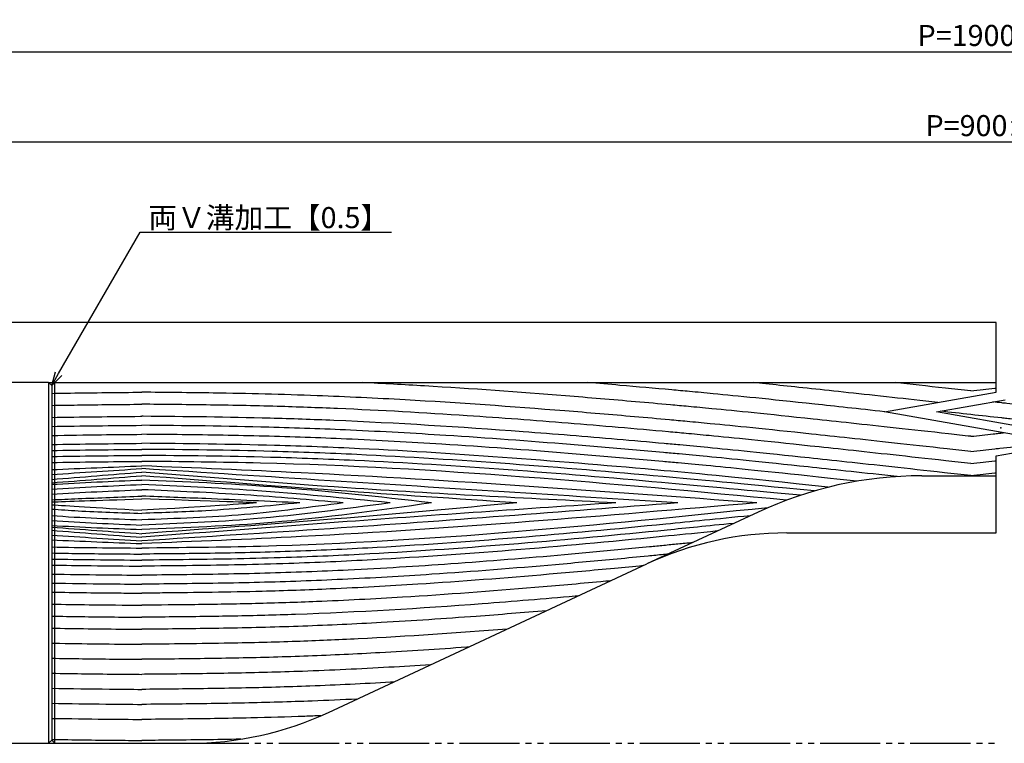
# Model space of a CAD drawing. Units: inches. Extents: x 746 to 1553, y 72 to 632.
# Drawn here: x 1032 to 1196, y 389 to 509 of the extents above; entities that cross this region are included whole.
import ezdxf
from ezdxf import colors
from ezdxf.entities.mleader import LeaderData, LeaderLine
from ezdxf.math import Vec2, Vec3

# ---------------------------------------------------------------- set-up
doc = ezdxf.new("R2010")
doc.units = ezdxf.units.IN
doc.header["$MEASUREMENT"] = 0
doc.linetypes.add('PHAS', pattern=[15, 10, -1, 1, -1, 1, -1])
for name, color, linetype in [('01-下書線', 251, 'Continuous'), ('02-実線-1', 7, 'Continuous'), ('07-2点鎖線', 2, 'PHAS'), ('10-寸法', 3, 'Continuous')]:
    doc.layers.add(name, color=color, linetype=linetype)
doc.styles.add('STD', font='TXT.shx', dxfattribs={"bigfont": 'bigfont.shx'})
doc.dimstyles.new('1：1', dxfattribs={"dimtxt": 3.5, "dimasz": 2.3, "dimexe": 1, "dimexo": 1, "dimgap": 1, "dimtad": 3, "dimdsep": 46, "dimtxsty": 'STD', "dimblk1": 'ARRI', "dimblk2": 'ARRI', "dimsah": 1, "dimcen": 0, "dimclrd": 3, "dimclre": 3, "dimclrt": 4, "dimadec": 0, "dimazin": 0, "dimtfac": 0.7, "dimtmove": 0, "dimatfit": 0, "dimldrblk": 'ARRI', "dimfxl": 1, "dimtvp": 1, "dimtolj": 1, "dimtzin": 0, "dimarcsym": 0})

# ---------------------------------------------------------------- blocks, each defined once
blk = doc.blocks.new('ARRI')
at = {"color": 0, "linetype": 'ByBlock'}
for p, q in [((0, 0), (-1, 0.213)), ((-1, -0.213), (0, 0)), ((0, 0), (-1, 0))]:
    blk.add_line(p, q, dxfattribs=at)
blk = doc.blocks.new('*D68')
at = {"layer": '10-寸法', "color": 3, "lineweight": -2, "transparency": 16777216}
for p, q in [((862.24, 459.66), (862.24, 519.96)), ((1527.94, 459.66), (1527.94, 519.96)), ((864.54, 518.96), (1525.64, 518.96))]:
    blk.add_line(p, q, dxfattribs=at)
at = {"layer": 'Defpoints', "color": 0, "transparency": 16777216}
for p in [(1527.94, 518.96), (862.24, 458.66), (1527.94, 458.66)]:
    blk.add_point(p, dxfattribs=at)
at = {"layer": '10-寸法', "color": 3, "lineweight": -2, "transparency": 16777216, "xscale": 2.3, "yscale": 2.3, "zscale": 2.3, "rotation": 180}
blk.add_blockref('ARRI', (862.24, 518.96), dxfattribs=at)
at = {"layer": '10-寸法', "color": 3, "lineweight": -2, "transparency": 16777216, "xscale": 2.3, "yscale": 2.3, "zscale": 2.3}
blk.add_blockref('ARRI', (1527.94, 518.96), dxfattribs=at)
at = {"layer": '10-寸法', "color": 4, "transparency": 16777216, "insert": (1195.09, 521.71), "char_height": 3.5, "attachment_point": 5, "style": 'STD'}
blk.add_mtext('\\A1;L=2000', dxfattribs=at)
blk = doc.blocks.new('*D70')
at = {"layer": '10-寸法', "color": 3, "lineweight": -2, "transparency": 16777216}
for p, q in [((912.24, 469.96), (912.24, 504.96)), ((1477.94, 469.96), (1477.94, 504.96)), ((914.54, 503.96), (1475.64, 503.96))]:
    blk.add_line(p, q, dxfattribs=at)
at = {"layer": 'Defpoints', "color": 0, "transparency": 16777216}
for p in [(1477.94, 503.96), (912.24, 468.96), (1477.94, 468.96)]:
    blk.add_point(p, dxfattribs=at)
at = {"layer": '10-寸法', "color": 3, "lineweight": -2, "transparency": 16777216, "xscale": 2.3, "yscale": 2.3, "zscale": 2.3, "rotation": 180}
blk.add_blockref('ARRI', (912.24, 503.96), dxfattribs=at)
at = {"layer": '10-寸法', "color": 3, "lineweight": -2, "transparency": 16777216, "xscale": 2.3, "yscale": 2.3, "zscale": 2.3}
blk.add_blockref('ARRI', (1477.94, 503.96), dxfattribs=at)
at = {"layer": '10-寸法', "color": 4, "transparency": 16777216, "insert": (1195.09, 506.71), "char_height": 3.5, "attachment_point": 5, "style": 'STD'}
blk.add_mtext('\\A1;P=1900±0.5', dxfattribs=at)
blk = doc.blocks.new('*D73')
at = {"layer": '10-寸法', "color": 3, "lineweight": -2, "transparency": 16777216}
for p, q in [((979.88, 469.96), (979.88, 489.96)), ((1410.3, 469.96), (1410.3, 489.96)), ((1408, 488.96), (982.18, 488.96))]:
    blk.add_line(p, q, dxfattribs=at)
at = {"layer": 'Defpoints', "color": 0, "transparency": 16777216}
for p in [(979.88, 488.96), (979.88, 468.96), (1410.3, 468.96)]:
    blk.add_point(p, dxfattribs=at)
at = {"layer": '10-寸法', "color": 3, "lineweight": -2, "transparency": 16777216, "xscale": 2.3, "yscale": 2.3, "zscale": 2.3, "rotation": 180}
blk.add_blockref('ARRI', (979.88, 488.96), dxfattribs=at)
at = {"layer": '10-寸法', "color": 3, "lineweight": -2, "transparency": 16777216, "xscale": 2.3, "yscale": 2.3, "zscale": 2.3}
blk.add_blockref('ARRI', (1410.3, 488.96), dxfattribs=at)
at = {"layer": '10-寸法', "color": 4, "transparency": 16777216, "insert": (1195.09, 491.71), "char_height": 3.5, "attachment_point": 5, "style": 'STD'}
blk.add_mtext('\\A1;P=900±0.5', dxfattribs=at)
blk = doc.blocks.new('_Open30')
at = {"color": 0, "linetype": 'ByBlock', "lineweight": -2}
for p, q in [((-1, 0.268), (0, 0)), ((0, 0), (-1, -0.268)), ((0, 0), (-1, 0))]:
    blk.add_line(p, q, dxfattribs=at)

msp = doc.modelspace()

# ---------------------------------------------------------------- linework, layer by layer
at = {"color": 1, "linetype": 'Continuous'}
for points, knots in [([(1190.1198, 440.0282), (1188.8515, 440.1685), (1187.6195, 440.3047), (1183.2726, 440.7844), (1180.3639, 441.1041), (1172.2851, 441.988), (1167.7622, 442.4771), (1156.1736, 443.7131), (1151.084, 444.2291), (1145.6281, 444.7546), (1144.3524, 444.8744), (1142.1202, 445.0803), (1141.1453, 445.1687), (1138.236, 445.4308), (1136.2959, 445.6033), (1130.4712, 446.1122), (1126.5817, 446.4405), (1114.8963, 447.3787), (1107.0827, 447.9421), (1095.8111, 448.6119), (1092.3733, 448.7972), (1088.9305, 448.9608)], [0.30123407, 0.30123407, 0.30123407, 0.30123407, 1.25619932, 1.25619932, 3.76859796, 3.76859796, 8.79339525, 8.79339525, 18.84298981, 18.84298981, 22.30971405, 22.30971405, 25.21111523, 25.21111523, 31.0139176, 31.0139176, 42.61952233, 42.61952233, 65.83073181, 65.83073181, 75.99618116, 75.99618116, 75.99618116, 75.99618116]), ([(1175.8255, 444.1153), (1171.3577, 444.6028), (1167.5159, 445.0176), (1156.4379, 446.1991), (1151.3388, 446.7161), (1145.8555, 447.2443), (1144.5652, 447.3654), (1142.3156, 447.5728), (1141.3371, 447.6616), (1137.4963, 448.0075), (1134.6268, 448.2609), (1129.9624, 448.6614), (1128.1704, 448.8126), (1126.377, 448.9608)], [4.44111905, 4.44111905, 4.44111905, 4.44111905, 8.79158892, 8.79158892, 18.83911912, 18.83911912, 22.33834383, 22.33834383, 25.24686312, 25.24686312, 33.81756835, 33.81756835, 39.15731723, 39.15731723, 39.15731723, 39.15731723]), ([(1184.6194, 445.6659), (1181.9129, 445.964), (1179.3933, 446.2404), (1171.7812, 447.0721), (1167.3663, 447.5486), (1159.7787, 448.3559), (1156.6201, 448.685), (1153.9119, 448.9608)], [1.89336658, 1.89336658, 1.89336658, 1.89336658, 4.13716554, 4.13716554, 9.1595344, 9.1595344, 14.2400935, 14.2400935, 14.2400935, 14.2400935]), ([(1190.1198, 447.5739), (1188.6549, 447.736), (1187.239, 447.8923), (1182.8667, 448.3743), (1180.0887, 448.6793), (1177.5123, 448.9608)], [0.5094829, 0.5094829, 0.5094829, 0.5094829, 1.62572071, 1.62572071, 4.07428678, 4.07428678, 4.07428678, 4.07428678]), ([(1037.2389, 447.1743), (1038.278, 447.1933), (1039.316, 447.2104), (1044.334, 447.2862), (1048.2968, 447.3247), (1052.2386, 447.3621)], [97.25603611, 97.25603611, 97.25603611, 97.25603611, 100.33368731, 100.33368731, 112.15247378, 112.15247378, 112.15247378, 112.15247378]), ([(1190.1198, 437.5129), (1188.7543, 437.664), (1187.4307, 437.8103), (1182.9975, 438.2996), (1180.0891, 438.6193), (1172.0116, 439.503), (1167.4904, 439.9919), (1155.9094, 441.2271), (1150.8292, 441.7421), (1145.4004, 442.2649), (1144.1389, 442.3834), (1141.9239, 442.5878), (1140.9531, 442.6759), (1138.0546, 442.9371), (1136.122, 443.1089), (1130.3206, 443.616), (1126.4476, 443.943), (1113.7561, 444.9628), (1104.9171, 445.5911), (1091.1658, 446.3621), (1086.2729, 446.5962), (1078.4956, 446.8907), (1075.6154, 446.9828), (1069.8596, 447.1286), (1066.9869, 447.1831), (1060.1427, 447.2863), (1056.1799, 447.3247), (1052.2381, 447.3621)], [0.232338, 0.232338, 0.232338, 0.232338, 1.25645791, 1.25645791, 3.76937373, 3.76937373, 8.79520537, 8.79520537, 18.84686866, 18.84686866, 22.28199617, 22.28199617, 25.17549829, 25.17549829, 30.96250251, 30.96250251, 42.53651096, 42.53651096, 68.84362037, 68.84362037, 83.33578313, 83.33578313, 91.83473522, 91.83473522, 100.33368731, 100.33368731, 112.15247378, 112.15247378, 112.15247378, 112.15247378]), ([(1190.1198, 447.5739), (1191.4848, 447.7249), (1192.8072, 447.871), (1194.0889, 448.0123), (1194.1729, 448.0215), (1194.2567, 448.0308), (1194.3403, 448.04)], [0.5094829, 0.5094829, 0.5094829, 0.5094829, 1.5496003, 1.5496003, 1.5496003, 1.61774269, 1.61774269, 1.61774269, 1.61774269]), ([(1200.0609, 445.0587), (1198.6961, 445.2097), (1197.3737, 445.3557), (1196.0918, 445.4971), (1195.8091, 445.5283), (1195.5285, 445.5592), (1195.2478, 445.5902), (1194.7516, 445.6449), (1194.2553, 445.6996), (1193.7591, 445.7543)], [0.43980449, 0.43980449, 0.43980449, 0.43980449, 1.4756295, 1.4756295, 1.4756295, 1.70401454, 1.70401454, 1.70401454, 2.10782245, 2.10782245, 2.10782245, 2.10782245]), ([(1037.2389, 445.174), (1038.6743, 445.2002), (1040.1081, 445.223), (1045.1187, 445.2936), (1048.686, 445.3283), (1052.2386, 445.362)], [97.21994244, 97.21994244, 97.21994244, 97.21994244, 101.48088316, 101.48088316, 112.13351385, 112.13351385, 112.13351385, 112.13351385]), ([(1190.1198, 435.5007), (1188.6763, 435.6605), (1187.2794, 435.8149), (1182.7774, 436.3118), (1179.8692, 436.6314), (1171.7929, 437.515), (1167.2729, 438.0038), (1155.698, 439.2383), (1150.6254, 439.7525), (1145.2152, 440.2735), (1143.9627, 440.3912), (1141.7579, 440.5946), (1140.7889, 440.6826), (1137.0431, 441.0201), (1134.2619, 441.2659), (1128.6933, 441.7451), (1125.9069, 441.9784), (1117.5413, 442.6547), (1111.9556, 443.0741), (1099.1849, 443.9293), (1091.9939, 444.3365), (1081.4395, 444.7852), (1078.0889, 444.9058), (1070.794, 445.1136), (1066.8572, 445.1882), (1059.358, 445.2937), (1055.7907, 445.3283), (1052.2381, 445.362)], [0.17740609, 0.17740609, 0.17740609, 0.17740609, 1.25666462, 1.25666462, 3.76999386, 3.76999386, 8.79665235, 8.79665235, 18.84996932, 18.84996932, 22.26717266, 22.26717266, 25.15872604, 25.15872604, 33.49457222, 33.49457222, 41.8304184, 41.8304184, 58.50211076, 58.50211076, 79.88489273, 79.88489273, 89.81287345, 89.81287345, 101.48088316, 101.48088316, 112.13351385, 112.13351385, 112.13351385, 112.13351385]), ([(1200.0609, 442.5434), (1198.8895, 442.673), (1197.7491, 442.7991), (1196.4555, 442.9418), (1196.2733, 442.9619), (1196.0918, 442.982), (1195.8069, 443.0134), (1195.5241, 443.0446), (1195.2413, 443.0758), (1191.822, 443.4528), (1188.4028, 443.8299), (1184.9836, 444.207)], [0.37038889, 0.37038889, 0.37038889, 0.37038889, 1.25594127, 1.25594127, 1.40195813, 1.40195813, 1.40195813, 1.63113437, 1.63113437, 1.63113437, 4.4016455, 4.4016455, 4.4016455, 4.4016455]), ([(1037.2389, 443.1738), (1042.1814, 443.2642), (1047.1091, 443.3131), (1052.089, 443.3605), (1052.1638, 443.3612), (1052.2386, 443.3619)], [97.18311825, 97.18311825, 97.18311825, 97.18311825, 111.89023669, 111.89023669, 112.1145496, 112.1145496, 112.1145496, 112.1145496]), ([(1190.1198, 433.4884), (1188.598, 433.6569), (1187.1278, 433.8195), (1182.5573, 434.3239), (1179.6493, 434.6435), (1171.5741, 435.527), (1167.0554, 436.0156), (1155.4866, 437.2495), (1150.4216, 437.7629), (1144.6953, 438.3143), (1143.1825, 438.4555), (1140.8489, 438.669), (1139.987, 438.7469), (1136.5173, 439.0588), (1133.9106, 439.2888), (1126.0859, 439.9621), (1120.8635, 440.3888), (1105.1767, 441.5706), (1094.6937, 442.2269), (1080.6503, 442.8143), (1077.1173, 442.9376), (1066.5111, 443.2221), (1059.4639, 443.2933), (1052.3877, 443.3605), (1052.3129, 443.3612), (1052.2381, 443.3619)], [0.12263749, 0.12263749, 0.12263749, 0.12263749, 1.25687181, 1.25687181, 3.77061544, 3.77061544, 8.7981027, 8.7981027, 18.85307721, 18.85307721, 23.08743157, 23.08743157, 25.68106311, 25.68106311, 33.49832746, 33.49832746, 49.13285617, 49.13285617, 80.40191358, 80.40191358, 90.89802128, 90.89802128, 111.89023669, 111.89023669, 112.1145496, 112.1145496, 112.1145496, 112.1145496]), ([(1177.8486, 433.3315), (1177.493, 433.3705), (1177.1412, 433.409), (1171.41, 434.036), (1166.8924, 434.5245), (1155.328, 435.7579), (1150.2687, 436.2707), (1144.5495, 436.8214), (1143.0379, 436.9624), (1140.7104, 437.1754), (1139.8535, 437.2528), (1137.2752, 437.4846), (1135.5558, 437.6373), (1130.3961, 438.0886), (1126.9542, 438.3806), (1116.6214, 439.2207), (1109.7239, 439.733), (1097.5273, 440.5098), (1092.2326, 440.8042), (1082.4137, 441.2505), (1077.8902, 441.4175), (1066.2976, 441.7254), (1059.2493, 441.7954), (1052.2381, 441.8619)], [3.44579061, 3.44579061, 3.44579061, 3.44579061, 3.77108103, 3.77108103, 8.79918907, 8.79918907, 18.85540516, 18.85540516, 23.09490703, 23.09490703, 25.67529294, 25.67529294, 30.83606477, 30.83606477, 41.15760842, 41.15760842, 61.80069572, 61.80069572, 77.60564567, 77.60564567, 91.07454878, 91.07454878, 112.10032493, 112.10032493, 112.10032493, 112.10032493]), ([(1190.1198, 440.0282), (1191.388, 440.1685), (1192.6201, 440.3047), (1193.908, 440.4468), (1193.9986, 440.4568), (1194.0889, 440.4668), (1194.3759, 440.4985), (1194.661, 440.5299), (1194.946, 440.5613), (1195.136, 440.5823), (1195.3259, 440.6033), (1195.5159, 440.6242)], [0.30123407, 0.30123407, 0.30123407, 0.30123407, 1.25619932, 1.25619932, 1.32858376, 1.32858376, 1.32858376, 1.55854703, 1.55854703, 1.55854703, 1.71183903, 1.71183903, 1.71183903, 1.71183903]), ([(1037.2389, 440.1733), (1040.0101, 440.2241), (1042.7786, 440.2619), (1047.7778, 440.3191), (1050.0096, 440.3406), (1052.2387, 440.3618)], [97.12745966, 97.12745966, 97.12745966, 97.12745966, 105.40097245, 105.40097245, 112.08609666, 112.08609666, 112.08609666, 112.08609666]), ([(1171.1663, 432.5516), (1168.0941, 432.8851), (1165.3485, 433.1807), (1155.1695, 434.2662), (1150.1159, 434.7784), (1144.4037, 435.3285), (1142.8932, 435.4694), (1140.5786, 435.6812), (1139.7334, 435.7576), (1137.1388, 435.9908), (1135.3916, 436.146), (1130.1484, 436.6044), (1126.6512, 436.9008), (1116.1539, 437.7526), (1109.148, 438.2707), (1096.8438, 439.0469), (1091.5492, 439.3376), (1081.6986, 439.7776), (1077.1427, 439.9416), (1068.0276, 440.1733), (1063.4756, 440.2417), (1056.699, 440.3192), (1054.4672, 440.3407), (1052.2381, 440.3618)], [5.57356142, 5.57356142, 5.57356142, 5.57356142, 8.80027589, 8.80027589, 18.85773406, 18.85773406, 23.10246956, 23.10246956, 25.64931678, 25.64931678, 30.89750032, 30.89750032, 41.3938674, 41.3938674, 62.38660155, 62.38660155, 78.21700911, 78.21700911, 91.80899078, 91.80899078, 105.40097245, 105.40097245, 112.08609666, 112.08609666, 112.08609666, 112.08609666]), ([(1190.1198, 437.5129), (1191.484, 437.6639), (1192.8064, 437.8101), (1194.0889, 437.9516), (1194.3781, 437.9835), (1194.6653, 438.0152), (1194.9525, 438.0469), (1198.065, 438.3903), (1201.1775, 438.7337), (1204.29, 439.0771)], [0.232338, 0.232338, 0.232338, 0.232338, 1.25550395, 1.25550395, 1.25550395, 1.48624909, 1.48624909, 1.48624909, 3.98699875, 3.98699875, 3.98699875, 3.98699875]), ([(1166.4089, 431.5572), (1151.0826, 433.2067), (1145.0861, 433.7694), (1122.2455, 435.8261), (1105.3762, 437.1661), (1083.7544, 438.1946), (1079.0428, 438.3771), (1066.9542, 438.7184), (1059.5854, 438.792), (1052.2381, 438.8617)], [7.2756013, 7.2756013, 7.2756013, 7.2756013, 25.31403796, 25.31403796, 75.94211388, 75.94211388, 90.03518906, 90.03518906, 112.07186772, 112.07186772, 112.07186772, 112.07186772]), ([(1164.1209, 430.9434), (1150.8623, 432.2231), (1144.8629, 432.7858), (1121.9368, 434.8489), (1104.9908, 436.192), (1083.3086, 437.2122), (1078.6074, 437.3916), (1066.6756, 437.7215), (1059.4501, 437.7933), (1052.2381, 437.8617)], [7.39812511, 7.39812511, 7.39812511, 7.39812511, 25.44990631, 25.44990631, 76.34971893, 76.34971893, 90.430562, 90.430562, 112.06238129, 112.06238129, 112.06238129, 112.06238129]), ([(1161.7975, 430.2264), (1151.0571, 431.2004), (1144.8663, 431.7817), (1121.6915, 433.8662), (1104.6944, 435.2111), (1082.9859, 436.2245), (1078.3031, 436.4014), (1066.4899, 436.7235), (1059.3608, 436.7941), (1052.2381, 436.8617)], [6.91486709, 6.91486709, 6.91486709, 6.91486709, 25.547788, 25.547788, 76.643364, 76.643364, 90.68807242, 90.68807242, 112.0528954, 112.0528954, 112.0528954, 112.0528954]), ([(1159.4412, 429.3994), (1130.3155, 432.1718), (1094.6296, 435.4487), (1058.8174, 435.7992), (1052.2381, 435.8616)], [4.61761433, 4.61761433, 4.61761433, 4.61761433, 92.30774054, 112.04341279, 112.04341279, 112.04341279, 112.04341279]), ([(1190.1198, 435.5007), (1191.4838, 435.6517), (1192.8063, 435.7979), (1194.0889, 435.9395), (1194.1729, 435.9487), (1194.2567, 435.958), (1194.3403, 435.9672)], [0.17740609, 0.17740609, 0.17740609, 0.17740609, 1.19725058, 1.19725058, 1.19725058, 1.26401229, 1.26401229, 1.26401229, 1.26401229]), ([(1154.5125, 428.9609), (1129.2645, 430.8334), (1095.1991, 433.3597), (1061.0716, 434.7528), (1052.2381, 435.1121)], [0, 0, 0, 0, 75.9427247, 102.46411087, 102.46411087, 102.46411087, 102.46411087]), ([(1141.3614, 428.9609), (1122.1024, 430.1784), (1092.3933, 432.0566), (1062.6872, 433.9826), (1052.2381, 434.6602)], [0, 0, 0, 0, 57.89228386, 89.30535177, 89.30535177, 89.30535177, 89.30535177]), ([(1131.0515, 428.9609), (1116.155, 429.7073), (1089.8583, 431.0247), (1063.615, 433.1475), (1052.2381, 434.0696)], [0, 0, 0, 0, 44.74226337, 78.98290066, 78.98290066, 78.98290066, 78.98290066]), ([(1190.1198, 433.4884), (1191.4836, 433.6395), (1192.8061, 433.7857), (1194.0889, 433.9273), (1194.1729, 433.9366), (1194.2567, 433.9458), (1194.3403, 433.9551)], [0.12263749, 0.12263749, 0.12263749, 0.12263749, 1.13918298, 1.13918298, 1.13918298, 1.20572018, 1.20572018, 1.20572018, 1.20572018]), ([(1114.6009, 428.9609), (1104.5552, 429.6275), (1083.7587, 431.0075), (1062.9797, 432.6312), (1052.2381, 433.4716)], [0, 0, 0, 0, 30.20319209, 62.52620149, 62.52620149, 62.52620149, 62.52620149]), ([(1100.4211, 428.9609), (1091.5835, 429.9542), (1075.5633, 431.7549), (1059.4589, 432.4525), (1052.2381, 432.7607)], [0, 0, 0, 0, 26.66974378, 48.34534605, 48.34534605, 48.34534605, 48.34534605]), ([(1093.5314, 428.9609), (1085.9582, 429.7214), (1072.2196, 431.1009), (1058.4277, 431.741), (1052.2381, 432.0247)], [0, 0, 0, 0, 22.82875586, 41.41349793, 41.41349793, 41.41349793, 41.41349793]), ([(1085.7313, 428.9609), (1080.2652, 429.4417), (1069.1174, 430.4221), (1057.9368, 430.9031), (1052.2381, 431.1448)], [0, 0, 0, 0, 16.45912938, 33.56812275, 33.56812275, 33.56812275, 33.56812275]), ([(1037.2389, 429.4702), (1038.6993, 429.5341), (1043.6988, 429.7487), (1048.6992, 429.9433), (1052.2389, 430.0807)], [11.28822864, 11.28822864, 11.28822864, 11.28822864, 15.67361442, 26.30061093, 26.30061093, 26.30061093, 26.30061093]), ([(1078.5148, 428.9609), (1073.2957, 429.2005), (1064.538, 429.6025), (1055.7778, 429.9434), (1052.2381, 430.0807)], [0, 0, 0, 0, 15.67361442, 26.30061093, 26.30061093, 26.30061093, 26.30061093]), ([(1037.2389, 427.9373), (1038.6986, 427.8247), (1043.6921, 427.4792), (1048.6973, 427.3206), (1052.2389, 427.2123)], [11.32126448, 11.32126448, 11.32126448, 11.32126448, 15.71382994, 26.34107157, 26.34107157, 26.34107157, 26.34107157]), ([(1154.5125, 428.9609), (1129.2698, 426.8034), (1095.2167, 423.8929), (1061.0723, 422.534), (1052.2381, 422.1841)], [0, 0, 0, 0, 75.98640134, 102.50782239, 102.50782239, 102.50782239, 102.50782239]), ([(1141.3614, 428.9609), (1122.107, 427.4681), (1092.4127, 425.1659), (1062.6886, 423.2933), (1052.2381, 422.6357)], [0, 0, 0, 0, 57.93530195, 89.3484311, 89.3484311, 89.3484311, 89.3484311]), ([(1131.0515, 428.9609), (1116.1587, 427.9478), (1089.8784, 426.16), (1063.6172, 424.1133), (1052.2381, 423.2259)], [0, 0, 0, 0, 44.7815075, 79.0222231, 79.0222231, 79.0222231, 79.0222231]), ([(1114.6009, 428.9609), (1104.5591, 428.0363), (1083.788, 426.1238), (1062.9843, 424.6049), (1052.2381, 423.8221)], [0, 0, 0, 0, 30.25219117, 62.57543523, 62.57543523, 62.57543523, 62.57543523]), ([(1100.4211, 428.9609), (1091.5899, 427.7024), (1075.5996, 425.4238), (1059.4632, 424.8041), (1052.2381, 424.5336)], [0, 0, 0, 0, 26.73896392, 48.41483631, 48.41483631, 48.41483631, 48.41483631]), ([(1093.5314, 428.9609), (1085.9641, 427.9355), (1072.2535, 426.0775), (1058.4317, 425.5149), (1052.2381, 425.2692)], [0, 0, 0, 0, 22.89354391, 41.47858255, 41.47858255, 41.47858255, 41.47858255]), ([(1085.7313, 428.9609), (1080.2702, 428.2215), (1069.1537, 426.7163), (1057.9425, 426.3341), (1052.2381, 426.1474)], [0, 0, 0, 0, 16.52110239, 33.63054219, 33.63054219, 33.63054219, 33.63054219]), ([(1078.5148, 428.9609), (1073.2997, 428.452), (1064.5575, 427.599), (1055.7797, 427.3206), (1052.2381, 427.2123)], [0, 0, 0, 0, 15.71382994, 26.34107157, 26.34107157, 26.34107157, 26.34107157]), ([(1156.3496, 428.1548), (1128.2603, 425.2218), (1093.6109, 421.8142), (1058.8177, 421.4933), (1052.2381, 421.4349)], [7.72582432, 7.72582432, 7.72582432, 7.72582432, 92.35461625, 112.09030692, 112.09030692, 112.09030692, 112.09030692]), ([(1153.4186, 426.8155), (1147.7358, 426.2553), (1143.5651, 425.8293), (1122.8846, 423.7771), (1106.3594, 422.3265), (1085.2213, 421.1966), (1080.6397, 420.995), (1071.6197, 420.6994), (1067.1814, 420.608), (1059.2418, 420.4977), (1055.7392, 420.4659), (1052.2381, 420.4348)], [12.29219429, 12.29219429, 12.29219429, 12.29219429, 24.85207889, 24.85207889, 74.55623668, 74.55623668, 88.30057669, 88.30057669, 101.59790369, 101.59790369, 112.09918812, 112.09918812, 112.09918812, 112.09918812]), ([(1150.7071, 425.5511), (1146.1431, 425.088), (1142.8653, 424.7551), (1123.1331, 422.7961), (1106.656, 421.3474), (1085.5161, 420.2091), (1080.8912, 420.0041), (1070.8714, 419.6728), (1065.476, 419.5756), (1057.4707, 419.4816), (1054.8536, 419.458), (1052.2381, 419.4348)], [14.89035891, 14.89035891, 14.89035891, 14.89035891, 24.7574439, 24.7574439, 74.2723317, 74.2723317, 88.12614982, 88.12614982, 104.26347782, 104.26347782, 112.10806866, 112.10806866, 112.10806866, 112.10806866]), ([(1147.9862, 424.2824), (1144.7864, 423.9455), (1142.3047, 423.6947), (1123.4529, 421.8219), (1107.0527, 420.3767), (1085.9597, 419.2291), (1081.3111, 419.0203), (1071.3314, 418.6845), (1066.0005, 418.5843), (1057.8641, 418.485), (1055.0497, 418.4597), (1052.2381, 418.4347)], [17.15295347, 17.15295347, 17.15295347, 17.15295347, 24.62010349, 24.62010349, 73.86031047, 73.86031047, 87.76507156, 87.76507156, 103.68420262, 103.68420262, 112.11694719, 112.11694719, 112.11694719, 112.11694719]), ([(1143.8277, 422.3432), (1142.9897, 422.2578), (1142.1875, 422.1768), (1140.6056, 422.0184), (1139.824, 421.9407), (1138.254, 421.7854), (1137.4688, 421.7082), (1135.1132, 421.478), (1133.5424, 421.3264), (1128.8287, 420.8782), (1125.6846, 420.5882), (1116.2471, 419.7526), (1109.9483, 419.2412), (1097.9551, 418.3955), (1092.2622, 418.0487), (1081.9496, 417.547), (1077.3304, 417.3677), (1068.0901, 417.1206), (1063.4729, 417.0487), (1056.6564, 416.9741), (1054.4459, 416.9543), (1052.2381, 416.9347)], [20.8488465, 20.8488465, 20.8488465, 20.8488465, 23.19402423, 23.19402423, 25.55356296, 25.55356296, 27.91310169, 27.91310169, 32.63217915, 32.63217915, 42.07033407, 42.07033407, 60.94664391, 60.94664391, 77.96592784, 77.96592784, 91.73733713, 91.73733713, 105.50874641, 105.50874641, 112.13026119, 112.13026119, 112.13026119, 112.13026119]), ([(1037.2389, 420.6196), (1038.7367, 420.5911), (1040.2344, 420.567), (1045.2353, 420.4975), (1048.7379, 420.4659), (1052.239, 420.4348)], [97.10926733, 97.10926733, 97.10926733, 97.10926733, 101.59790369, 101.59790369, 112.09918812, 112.09918812, 112.09918812, 112.09918812]), ([(1037.2389, 419.62), (1039.6228, 419.5747), (1042.0062, 419.5401), (1047.0064, 419.4815), (1049.6236, 419.458), (1052.239, 419.4348)], [97.12863433, 97.12863433, 97.12863433, 97.12863433, 104.26347782, 104.26347782, 112.10806866, 112.10806866, 112.10806866, 112.10806866]), ([(1139.7075, 420.4219), (1139.4662, 420.398), (1139.225, 420.3741), (1138.1294, 420.2659), (1137.2752, 420.182), (1134.7123, 419.9321), (1133.0031, 419.7677), (1127.8737, 419.2825), (1124.4517, 418.9698), (1114.1777, 418.0735), (1107.318, 417.5321), (1095.498, 416.7436), (1090.5435, 416.4566), (1080.9942, 416.0065), (1076.3972, 415.8361), (1067.2075, 415.604), (1062.6192, 415.5373), (1056.1092, 415.4691), (1054.1723, 415.4518), (1052.2381, 415.4346)], [25.03144166, 25.03144166, 25.03144166, 25.03144166, 25.75702358, 25.75702358, 28.32207666, 28.32207666, 33.4521828, 33.4521828, 43.71239509, 43.71239509, 64.23281968, 64.23281968, 79.01137481, 79.01137481, 92.67711151, 92.67711151, 106.3428482, 106.3428482, 112.14357429, 112.14357429, 112.14357429, 112.14357429]), ([(1037.2389, 418.62), (1039.4257, 418.5784), (1041.6116, 418.5458), (1046.613, 418.4849), (1049.4274, 418.4597), (1052.239, 418.4347)], [97.14795608, 97.14795608, 97.14795608, 97.14795608, 103.68420262, 103.68420262, 112.11694719, 112.11694719, 112.11694719, 112.11694719]), ([(1135.614, 418.5131), (1134.0221, 418.3587), (1132.4295, 418.2062), (1127.213, 417.7148), (1123.5865, 417.3856), (1112.6965, 416.4463), (1105.4226, 415.8846), (1093.2914, 415.1106), (1088.4433, 414.8442), (1079.8153, 414.4639), (1076.039, 414.3294), (1066.7136, 414.0872), (1061.1798, 414.0179), (1054.5304, 413.955), (1053.3836, 413.9447), (1052.2381, 413.9346)], [29.27453446, 29.27453446, 29.27453446, 29.27453446, 34.05000794, 34.05000794, 44.91009918, 44.91009918, 66.63028166, 66.63028166, 81.05821174, 81.05821174, 92.2588342, 92.2588342, 108.72141875, 108.72141875, 112.15688659, 112.15688659, 112.15688659, 112.15688659]), ([(1037.2389, 417.1199), (1040.0319, 417.067), (1042.8223, 417.0287), (1047.8208, 416.974), (1050.0313, 416.9543), (1052.2391, 416.9347)], [97.17625352, 97.17625352, 97.17625352, 97.17625352, 105.50874641, 105.50874641, 112.13026119, 112.13026119, 112.13026119, 112.13026119]), ([(1130.1974, 415.9873), (1129.6529, 415.9363), (1129.1082, 415.8856), (1124.9147, 415.4972), (1121.2618, 415.1725), (1110.2903, 414.2498), (1102.9586, 413.7035), (1090.8425, 412.9704), (1086.0682, 412.7246), (1077.9043, 412.3943), (1074.5186, 412.2841), (1067.757, 412.121), (1064.385, 412.0656), (1058.086, 411.9867), (1055.1566, 411.9604), (1052.2381, 411.9345)], [34.87457754, 34.87457754, 34.87457754, 34.87457754, 36.50456922, 36.50456922, 47.42209333, 47.42209333, 69.25714154, 69.25714154, 83.41694526, 83.41694526, 93.41958687, 93.41958687, 103.42222849, 103.42222849, 112.17463738, 112.17463738, 112.17463738, 112.17463738]), ([(1037.2389, 415.6196), (1040.3078, 415.5617), (1043.372, 415.5213), (1048.3679, 415.4691), (1050.3049, 415.4518), (1052.2391, 415.4346)], [97.20437874, 97.20437874, 97.20437874, 97.20437874, 106.3428482, 106.3428482, 112.14357429, 112.14357429, 112.14357429, 112.14357429]), ([(1037.2389, 414.1194), (1041.1042, 414.0467), (1044.9594, 414.0021), (1049.9468, 413.9549), (1051.0936, 413.9447), (1052.2391, 413.9346)], [97.23228365, 97.23228365, 97.23228365, 97.23228365, 108.72141875, 108.72141875, 112.15688659, 112.15688659, 112.15688659, 112.15688659]), ([(1124.8347, 413.4866), (1124.6494, 413.47), (1124.464, 413.4534), (1119.1437, 412.9777), (1113.999, 412.5477), (1098.5343, 411.3788), (1088.1845, 410.76), (1074.3795, 410.2793), (1070.9697, 410.1902), (1064.1799, 410.0603), (1060.7975, 410.0173), (1055.6964, 409.9652), (1053.9649, 409.9497), (1052.2381, 409.9344)], [40.40040973, 40.40040973, 40.40040973, 40.40040973, 40.95363638, 40.95363638, 56.28093931, 56.28093931, 86.93554516, 86.93554516, 96.97474551, 96.97474551, 107.01394585, 107.01394585, 112.19238863, 112.19238863, 112.19238863, 112.19238863]), ([(1037.2389, 412.119), (1039.314, 412.0801), (1041.3852, 412.0493), (1046.3912, 411.9866), (1049.3206, 411.9604), (1052.2391, 411.9345)], [97.26943092, 97.26943092, 97.26943092, 97.26943092, 103.42222849, 103.42222849, 112.17463738, 112.17463738, 112.17463738, 112.17463738]), ([(1037.2389, 410.1187), (1040.5209, 410.0573), (1043.7909, 410.016), (1048.7809, 409.9652), (1050.5123, 409.9497), (1052.2392, 409.9344)], [97.30639633, 97.30639633, 97.30639633, 97.30639633, 107.01394585, 107.01394585, 112.19238863, 112.19238863, 112.19238863, 112.19238863]), ([(1119.5321, 411.014), (1115.6464, 410.6819), (1111.7543, 410.3684), (1102.6037, 409.6876), (1097.3397, 409.3391), (1087.7177, 408.8041), (1083.364, 408.5999), (1074.861, 408.2884), (1070.711, 408.1805), (1062.468, 408.033), (1058.3695, 407.9899), (1053.613, 407.9466), (1052.9251, 407.9404), (1052.2381, 407.9343)], [45.8428384, 45.8428384, 45.8428384, 45.8428384, 57.40752295, 57.40752295, 72.98664331, 72.98664331, 85.8131511, 85.8131511, 97.98158477, 97.98158477, 110.15001845, 110.15001845, 112.2101385, 112.2101385, 112.2101385, 112.2101385]), ([(1037.2389, 408.1184), (1037.4553, 408.1143), (1037.6716, 408.1103), (1042.0093, 408.0328), (1046.1077, 407.9898), (1050.8643, 407.9465), (1051.5522, 407.9404), (1052.2392, 407.9343)], [97.34322217, 97.34322217, 97.34322217, 97.34322217, 97.98158477, 97.98158477, 110.15001845, 110.15001845, 112.2101385, 112.2101385, 112.2101385, 112.2101385]), ([(1112.9962, 407.9663), (1104.767, 407.3129), (1096.5043, 406.7543), (1084.7814, 406.1665), (1081.3529, 406.0189), (1074.2171, 405.7717), (1070.5141, 405.6775), (1061.9239, 405.5215), (1057.056, 405.477), (1052.2381, 405.4342)], [52.51689316, 52.51689316, 52.51689316, 52.51689316, 76.90448269, 76.90448269, 86.95987195, 86.95987195, 97.78513025, 97.78513025, 112.23232439, 112.23232439, 112.23232439, 112.23232439]), ([(1037.2389, 405.6179), (1037.3736, 405.6154), (1037.5082, 405.6129), (1042.5535, 405.5214), (1047.4213, 405.477), (1052.2392, 405.4342)], [97.38914284, 97.38914284, 97.38914284, 97.38914284, 97.78513025, 97.78513025, 112.23232439, 112.23232439, 112.23232439, 112.23232439]), ([(1106.5709, 404.9701), (1106.4705, 404.9628), (1106.3702, 404.9555), (1101.47, 404.601), (1096.657, 404.2902), (1087.8549, 403.8069), (1083.8707, 403.6194), (1076.0381, 403.3246), (1072.1902, 403.2166), (1064.5432, 403.0626), (1060.7486, 403.0158), (1055.3983, 402.9623), (1053.8151, 402.9481), (1052.2381, 402.9341)], [59.03594856, 59.03594856, 59.03594856, 59.03594856, 59.33194105, 59.33194105, 73.48526347, 73.48526347, 85.14044901, 85.14044901, 96.33317148, 96.33317148, 107.52589394, 107.52589394, 112.25451933, 112.25451933, 112.25451933, 112.25451933]), ([(1037.2389, 403.1175), (1040.6809, 403.0533), (1044.099, 403.012), (1049.0791, 402.9623), (1050.6623, 402.9481), (1052.2393, 402.9341)], [97.4349071, 97.4349071, 97.4349071, 97.4349071, 107.52589394, 107.52589394, 112.25451933, 112.25451933, 112.25451933, 112.25451933]), ([(1100.2626, 402.0285), (1097.954, 401.8777), (1095.6419, 401.7361), (1088.5473, 401.3339), (1083.7542, 401.106), (1075.0697, 400.7938), (1071.1899, 400.6913), (1063.4942, 400.5471), (1059.6805, 400.5036), (1054.6788, 400.4558), (1053.4564, 400.4449), (1052.2381, 400.434)], [65.38953184, 65.38953184, 65.38953184, 65.38953184, 72.16080136, 72.16080136, 86.13498327, 86.13498327, 97.37945333, 97.37945333, 108.6239234, 108.6239234, 112.27671119, 112.27671119, 112.27671119, 112.27671119]), ([(1037.2389, 400.617), (1041.0517, 400.5461), (1044.8308, 400.5032), (1049.7986, 400.4557), (1051.021, 400.4448), (1052.2393, 400.434)], [97.48033759, 97.48033759, 97.48033759, 97.48033759, 108.6239234, 108.6239234, 112.27671119, 112.27671119, 112.27671119, 112.27671119]), ([(1037.2389, 398.1166), (1040.4726, 398.0566), (1043.6803, 398.0168), (1048.6611, 397.9658), (1050.4552, 397.9498), (1052.2393, 397.9339)], [97.52578836, 97.52578836, 97.52578836, 97.52578836, 106.94953492, 106.94953492, 112.29890021, 112.29890021, 112.29890021, 112.29890021]), ([(1094.0758, 399.1435), (1093.908, 399.1339), (1093.7401, 399.1243), (1089.1308, 398.8623), (1084.676, 398.6469), (1076.4122, 398.3345), (1072.6093, 398.2263), (1065.0598, 398.07), (1061.3191, 398.0222), (1055.8163, 397.9659), (1054.0223, 397.9498), (1052.2381, 397.9339)], [71.56996023, 71.56996023, 71.56996023, 71.56996023, 72.05920982, 72.05920982, 85.00527395, 85.00527395, 95.97740443, 95.97740443, 106.94953492, 106.94953492, 112.29890021, 112.29890021, 112.29890021, 112.29890021]), ([(1088.0123, 396.3161), (1085.5343, 396.1941), (1083.0511, 396.0848), (1076.8158, 395.8465), (1073.057, 395.7374), (1065.5947, 395.5784), (1061.899, 395.5292), (1056.2315, 395.4695), (1054.2281, 395.4515), (1052.2381, 395.4338)], [77.57331396, 77.57331396, 77.57331396, 77.57331396, 84.75130344, 84.75130344, 95.55307678, 95.55307678, 106.35485012, 106.35485012, 112.32108816, 112.32108816, 112.32108816, 112.32108816]), ([(1037.2389, 395.6162), (1040.262, 395.5602), (1043.2605, 395.5219), (1048.246, 395.4694), (1050.2494, 395.4515), (1052.2394, 395.4338)], [97.57097371, 97.57097371, 97.57097371, 97.57097371, 106.35485012, 106.35485012, 112.32108816, 112.32108816, 112.32108816, 112.32108816]), ([(1037.2389, 393.1158), (1040.2188, 393.0609), (1043.1739, 393.0228), (1048.1592, 392.9701), (1050.207, 392.9518), (1052.2394, 392.9337)], [97.61642369, 97.61642369, 97.61642369, 97.61642369, 106.24981235, 106.24981235, 112.34327391, 112.34327391, 112.34327391, 112.34327391]), ([(1082.0292, 393.5453), (1081.1424, 393.5095), (1080.2549, 393.4756), (1076.366, 393.3351), (1073.361, 393.2481), (1066.3284, 393.0886), (1062.3251, 393.0338), (1056.3183, 392.9702), (1054.2705, 392.9518), (1052.2381, 392.9337)], [83.43687537, 83.43687537, 83.43687537, 83.43687537, 85.98638374, 85.98638374, 94.59889818, 94.59889818, 106.24981235, 106.24981235, 112.34327391, 112.34327391, 112.34327391, 112.34327391]), ([(1037.2389, 389.6152), (1040.8118, 389.5496), (1044.3434, 389.5082), (1049.3041, 389.4597), (1050.7762, 389.4466), (1052.2395, 389.4336)], [97.67852618, 97.67852618, 97.67852618, 97.67852618, 107.98750744, 107.98750744, 112.37433052, 112.37433052, 112.37433052, 112.37433052]), ([(1068.6834, 389.6433), (1064.6173, 389.5611), (1060.6025, 389.5129), (1055.1734, 389.4598), (1053.7013, 389.4466), (1052.2381, 389.4336)], [96.29117021, 96.29117021, 96.29117021, 96.29117021, 107.98750744, 107.98750744, 112.37433052, 112.37433052, 112.37433052, 112.37433052])]:
    msp.add_open_spline(points, degree=3, knots=knots, dxfattribs=at)
for points in [[(1037.2389, 441.6735), (1042.253, 441.7654), (1047.2552, 441.8145), (1052.2387, 441.8619)], [(1037.2389, 438.673), (1042.2452, 438.7651), (1047.2469, 438.8143), (1052.2387, 438.8617)], [(1037.2389, 437.6731), (1042.2427, 437.7652), (1047.244, 437.8142), (1052.2387, 437.8617)], [(1037.2389, 436.673), (1042.2402, 436.7652), (1047.2411, 436.8142), (1052.2387, 436.8617)], [(1037.2389, 435.6732), (1042.2376, 435.7655), (1047.2382, 435.8141), (1052.2388, 435.8616)], [(1037.2389, 434.4869), (1042.2383, 434.7048), (1047.2385, 434.9086), (1052.2388, 435.1121)], [(1037.2389, 433.688), (1042.2389, 434.0116), (1047.2388, 434.3359), (1052.2388, 434.6602)], [(1037.2389, 432.8675), (1042.2395, 433.2594), (1047.2391, 433.6643), (1052.2388, 434.0696)], [(1037.2389, 432.305), (1042.2392, 432.6893), (1047.239, 433.0803), (1052.2388, 433.4716)], [(1037.2389, 432.0412), (1042.235, 432.3314), (1047.2368, 432.5471), (1052.2388, 432.7607)], [(1037.2389, 431.253), (1042.235, 431.5637), (1047.2368, 431.7954), (1052.2388, 432.0247)], [(1037.2389, 430.4148), (1042.235, 430.7177), (1047.2368, 430.9326), (1052.2388, 431.1448)], [(1037.2389, 429.1176), (1039.8151, 429.2076), (1044.2307, 429.3553), (1052.2389, 429.6153)], [(1071.2983, 428.9608), (1069.973, 429.0216), (1068.6477, 429.0825), (1052.2389, 429.6153)], [(1037.2389, 428.6473), (1039.8151, 428.4746), (1044.2307, 428.1976), (1052.2389, 427.7166)], [(1071.2983, 428.9608), (1069.9731, 428.8315), (1068.6479, 428.7022), (1052.2389, 427.7166)], [(1037.2389, 426.8478), (1042.2277, 426.4809), (1047.233, 426.3112), (1052.2389, 426.1474)], [(1037.2389, 426.0108), (1042.2309, 425.6702), (1047.2347, 425.4676), (1052.2389, 425.2692)], [(1037.2389, 425.2134), (1042.2323, 424.9114), (1047.2355, 424.7208), (1052.2389, 424.5336)], [(1037.2389, 424.9262), (1042.2383, 424.5508), (1047.2386, 424.1863), (1052.2389, 423.8221)], [(1037.2389, 424.391), (1042.2391, 424.0055), (1047.239, 423.6157), (1052.239, 423.2259)], [(1037.2389, 423.5856), (1042.2387, 423.265), (1047.2388, 422.9502), (1052.239, 422.6357)], [(1037.2389, 422.7982), (1042.2382, 422.5806), (1047.2386, 422.3821), (1052.239, 422.1841)], [(1037.2389, 421.6193), (1042.2374, 421.5249), (1047.2382, 421.4792), (1052.239, 421.4349)]]:
    msp.add_open_spline(points, degree=3, dxfattribs=at)
at = {"layer": '01-下書線'}
for p, q in [((1194.3403, 447.38), (1194.3403, 458.9608)), ((1175.7713, 444.1057), (1194.3403, 447.38)), ((1184.4094, 444.1057), (1195.8403, 446.1213)), ((1205.7713, 438.8159), (1175.7713, 444.1057)), ((1214.4094, 438.8159), (1184.4094, 444.1057)), ((1194.3403, 436.8003), (1205.7713, 438.8159)), ((1194.3403, 423.9608), (1194.3403, 436.8003))]:
    msp.add_line(p, q, dxfattribs=at)
msp.add_point((1195.0903, 441.4608), dxfattribs=at)
at = {"layer": '02-実線-1'}
for p, q in [((1194.3403, 458.9608), (1012.9903, 458.9608)), ((1036.7403, 448.9608), (1012.9903, 448.9608)), ((1037.2403, 448.4608), (1036.7403, 448.9608)), ((1036.7403, 448.9608), (1194.3403, 448.9608)), ((1036.7403, 448.9608), (1036.7403, 388.9608)), ((1037.7403, 448.9608), (1037.2403, 448.4608)), ((1037.7403, 448.9608), (1037.2403, 448.4608)), ((1037.7403, 448.9608), (1194.3403, 448.9608)), ((1037.7403, 388.9608), (1037.7403, 448.9608)), ((1037.2403, 448.4608), (1037.2403, 389.4608)), ((1037.2403, 448.4608), (1037.2403, 389.4608)), ((1037.2403, 448.4608), (1037.2403, 389.4608)), ((1037.2403, 448.4608), (1037.2403, 389.4608)), ((1181.9763, 433.4636), (1194.3403, 433.4636)), ((1154.7174, 427.4205), (1136.2473, 418.8078)), ((1159.4913, 423.9608), (1194.3403, 423.9608)), ((1083.2911, 394.1139), (1136.2473, 418.8078)), ((1012.9903, 388.9608), (1036.7403, 388.9608)), ((1012.9903, 388.9608), (1036.7403, 388.9608)), ((1036.7403, 388.9608), (1037.2403, 389.4608)), ((1037.2403, 389.4608), (1037.2403, 389.4608)), ((1037.2403, 389.4608), (1037.2403, 389.4608)), ((1037.7403, 388.9608), (1037.2403, 389.4608)), ((1037.7403, 388.9608), (1060.0471, 388.9608))]:
    msp.add_line(p, q, dxfattribs=at)
for centre, radius, start, end in [((1181.9763, 368.9636), 64.5, 90, 115), ((1159.4913, 368.9608), 55, 90, 115), ((1060.0471, 443.9608), 55, 270, 295)]:
    msp.add_arc(centre, radius, start, end, dxfattribs=at)
at = {"layer": '07-2点鎖線'}
for p, q in [((1036.7403, 388.9608), (1037.7403, 388.9608)), ((1060.0471, 388.9608), (1194.0903, 388.9608))]:
    msp.add_line(p, q, dxfattribs=at)

# ---------------------------------------------------------------- dimensions: what is measured, and where the dimension line sits
at = {"layer": '10-寸法'}
for base, p1, p2, text, picture, middle in [((1527.9418, 518.9608), (862.2403, 458.6608), (1527.9418, 458.6608), 'L=2000', '*D68', (1195.0911, 521.7108)), ((1477.9418, 503.9608), (912.2403, 468.9608), (1477.9418, 468.9608), 'P=1900±0.5', '*D70', (1195.0911, 506.7108)), ((979.8785, 488.9608), (1410.3018, 468.9608), (979.8785, 468.9608), 'P=900±0.5', '*D73', (1195.0901, 491.7108))]:
    dim = msp.add_linear_dim(base=base, p1=p1, p2=p2, text=text, dimstyle='1：1', override={"dimscale": 0, "dimtix": 0, "dimtofl": 1, "dimtmove": 0, "dimatfit": 0}, dxfattribs=at)
    dim.commit()
    dim.dimension.update_dxf_attribs({"geometry": picture, "text_midpoint": middle})

# ---------------------------------------------------------------- leaders
ml = msp.add_multileader_mtext('Standard', dxfattribs=at)
ml.set_content('両Ｖ溝加工【0.5】', color=4, style='STD')
ml.set_leader_properties(color=3)
ml.set_arrow_properties(name='OPEN30')
ml.build(insert=Vec2(0, 0))
ml.multileader.update_dxf_attribs({"text_left_attachment_type": 6, "text_right_attachment_type": 6, "dogleg_length": 0.36, "arrow_head_size": 2.3})
ctx = ml.context
ctx.base_point, ctx.char_height, ctx.arrow_head_size, ctx.landing_gap_size, ctx.plane_origin = Vec3(1052.3228, 473.9608), 3.5, 2.3, 1, Vec3(1037.2403, 448.4608)
ctx.left_attachment, ctx.right_attachment = 6, 6
notes = []
notes.append((ctx, [(0, (1, 1, 0), (1051.9628, 473.9608), (1, 0), 0.36, [(0, [(1037.2403, 448.4608)], 0, [])])]))
ctx.mtext.insert, ctx.mtext.flow_direction = Vec3(1053.3228, 478.1608), 5
for ctx, leaders in notes:
    for number, flags, end, landing, length, lines in leaders:
        leader = LeaderData()
        leader.index, (leader.has_last_leader_line, leader.has_dogleg_vector, leader.attachment_direction) = number, flags
        leader.last_leader_point, leader.dogleg_vector, leader.dogleg_length = Vec3(end), Vec3(landing), length
        for number, points, colour, breaks in lines:
            line = LeaderLine()
            line.index, line.vertices, line.color, line.breaks = number, Vec3.list(points), colors.encode_raw_color(colour), breaks
            leader.lines.append(line)
        ctx.leaders.append(leader)

doc.saveas('drawing.dxf')
